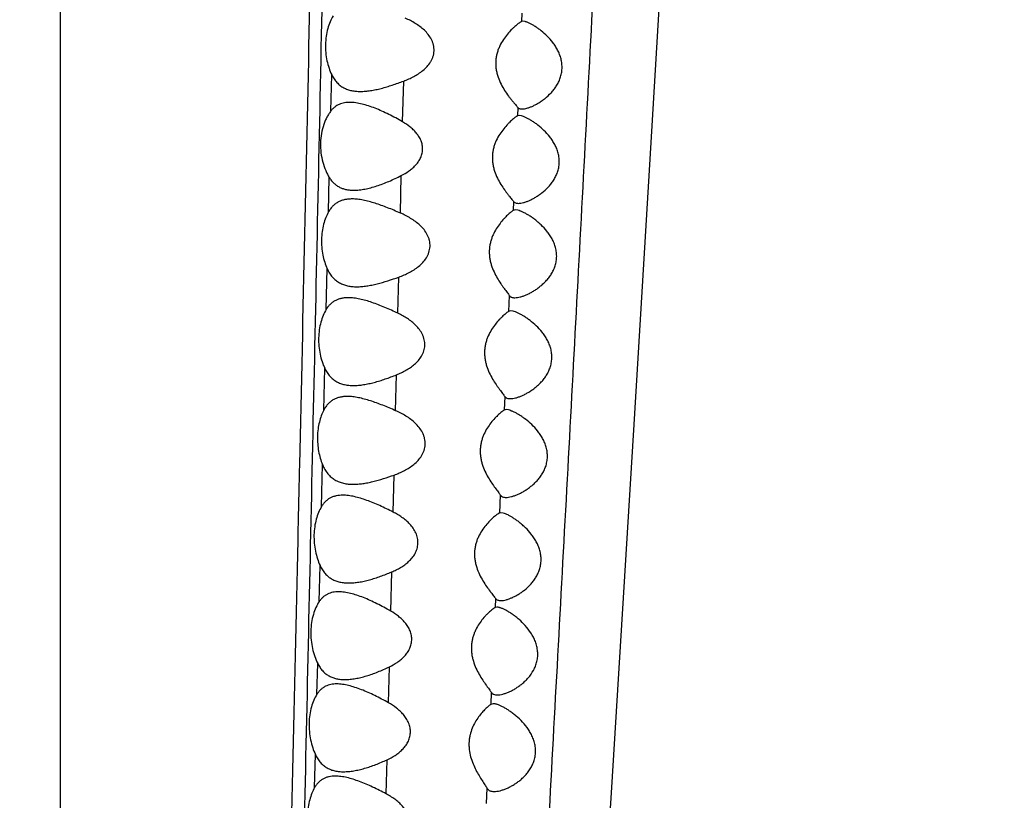
# Model space of a CAD drawing. Units: inches. Extents: x 7.06 to 14.81, y 5.39 to 13.14.
# Drawn here: x 10.92 to 11.37, y 7.63 to 7.99 of the extents above; entities that cross this region are included whole.
import ezdxf

# ---------------------------------------------------------------- set-up
doc = ezdxf.new("R2010")
doc.units = ezdxf.units.IN
doc.header["$LTSCALE"] = 1.21
doc.header["$MEASUREMENT"] = 0
doc.layers.get('0').update_dxf_attribs({"linetype": 'CONTINUOUS'})

msp = doc.modelspace()

# ---------------------------------------------------------------- linework, layer by layer
at = {"color": 9, "linetype": 'Continuous'}
for p, q in [((10.93769, 6.63427), (10.93769, 9.62042)), ((11.14803, 7.99029), (11.14786, 7.98654)), ((11.06096, 7.94578), (11.06135, 7.96228)), ((11.09366, 7.94078), (11.09413, 7.9594)), ((11.14611, 7.94739), (11.14594, 7.9435)), ((11.05987, 7.89976), (11.06024, 7.91542)), ((11.09264, 7.89924), (11.09306, 7.91634)), ((11.14419, 7.90452), (11.14401, 7.90043)), ((11.05881, 7.85527), (11.05925, 7.87391)), ((11.09153, 7.85357), (11.09192, 7.87009)), ((11.14226, 7.8617), (11.14193, 7.85445)), ((11.05771, 7.80944), (11.05817, 7.82851)), ((11.09046, 7.80918), (11.09085, 7.82554)), ((11.14018, 7.81571), (11.1399, 7.80945)), ((11.05667, 7.76547), (11.05713, 7.78466)), ((11.08934, 7.76297), (11.08975, 7.77987)), ((11.13814, 7.77077), (11.13776, 7.76253)), ((11.05563, 7.7222), (11.05603, 7.73866)), ((11.08824, 7.71785), (11.08868, 7.73571)), ((11.13599, 7.72366), (11.1358, 7.71949)), ((11.0546, 7.67995), (11.05494, 7.69397)), ((11.0872, 7.67608), (11.08761, 7.69247)), ((11.13403, 7.68085), (11.13377, 7.67538)), ((11.05355, 7.63743), (11.05392, 7.65246)), ((11.08615, 7.63461), (11.08654, 7.65011)), ((11.13201, 7.63723), (11.13169, 7.63014))]:
    msp.add_line(p, q, dxfattribs=at)
at = {"color": 7, "linetype": 'Continuous'}
for p, q in [((11.20641, 7.92385), (11.21103, 8.00168)), ((11.14849, 7.98667), (11.14786, 7.98654)), ((11.14946, 7.98652), (11.14849, 7.98667)), ((11.14672, 7.94367), (11.14594, 7.9435)), ((11.14775, 7.94352), (11.14672, 7.94367)), ((11.19909, 7.80284), (11.20641, 7.92385)), ((11.14497, 7.90067), (11.14401, 7.90043)), ((11.14614, 7.90051), (11.14497, 7.90067)), ((11.14285, 7.85467), (11.14193, 7.85445)), ((11.14399, 7.85451), (11.14285, 7.85467)), ((11.1408, 7.80967), (11.1399, 7.80945)), ((11.14194, 7.80951), (11.1408, 7.80967)), ((11.18865, 7.63262), (11.19909, 7.80284)), ((11.13845, 7.76267), (11.13776, 7.76253)), ((11.13949, 7.76251), (11.13845, 7.76267)), ((11.1366, 7.71967), (11.1358, 7.71949)), ((11.13486, 7.67567), (11.13377, 7.67538)), ((11.18023, 7.49722), (11.18865, 7.63262))]:
    msp.add_line(p, q, dxfattribs=at)
msp.add_circle((10.93769, 9.26767), 3.875, dxfattribs=at)
at = {"color": 9, "linetype": 'Continuous'}
for radius in [3.625, 3.40907, 3.19157, 2.97179]:
    msp.add_circle((10.93769, 9.26767), radius, dxfattribs=at)
msp.add_arc((10.93769, 9.26767), 2.75358, 273.48359, 266.51641, dxfattribs=at)
for points, knots in [([(11.08118, 9.58403), (11.08099, 9.58297), (11.08062, 9.58066), (11.08011, 9.57693), (11.07961, 9.57269), (11.07911, 9.56797), (11.07862, 9.56277), (11.07793, 9.55493), (11.07728, 9.54649), (11.07665, 9.53744), (11.07598, 9.52714), (11.07517, 9.513), (11.07425, 9.49443), (11.0734, 9.47359), (11.07262, 9.45033), (11.07195, 9.42443), (11.07139, 9.39568), (11.07093, 9.36394), (11.07056, 9.32924), (11.07023, 9.29182), (11.06993, 9.25203), (11.06964, 9.21022), (11.06934, 9.16666), (11.069, 9.12161), (11.06862, 9.07528), (11.0682, 9.02783), (11.06774, 8.97944), (11.06705, 8.91341), (11.06607, 8.82945), (11.06473, 8.72742), (11.06322, 8.62411), (11.06154, 8.51996), (11.05972, 8.41529), (11.05776, 8.31033), (11.05567, 8.20521), (11.0535, 8.10003), (11.05126, 7.99485), (11.04898, 7.88972), (11.04703, 7.80216), (11.04546, 7.73218), (11.04426, 7.67974), (11.04305, 7.62734), (11.04181, 7.57498), (11.04054, 7.52266), (11.03883, 7.453), (11.03664, 7.36605), (11.03389, 7.26196), (11.03152, 7.1755), (11.0296, 7.10672), (11.02816, 7.05565), (11.02672, 7.0051), (11.02526, 6.95524), (11.02378, 6.90627), (11.02231, 6.85846), (11.02082, 6.81224), (11.01979, 6.782), (11.01928, 6.76723)], [0, 0, 0, 0, 0.001154, 0.002491, 0.004006, 0.005693, 0.007548, 0.009564, 0.014072, 0.016566, 0.019222, 0.025058, 0.031643, 0.039024, 0.047258, 0.056426, 0.066608, 0.077872, 0.090225, 0.103551, 0.117713, 0.132589, 0.148076, 0.164088, 0.180553, 0.197409, 0.214602, 0.232079, 0.26771, 0.303996, 0.34072, 0.377723, 0.414897, 0.45217, 0.489493, 0.526837, 0.564181, 0.601505, 0.638794, 0.657421, 0.676036, 0.694638, 0.713226, 0.7318, 0.750357, 0.787418, 0.824402, 0.86122, 0.879504, 0.897653, 0.915619, 0.933344, 0.950762, 0.967783, 0.984265, 1, 1, 1, 1]), ([(11.08865, 9.5762), (11.0885, 9.57527), (11.0882, 9.57329), (11.08779, 9.57013), (11.08737, 9.56658), (11.08696, 9.56266), (11.08654, 9.55837), (11.08596, 9.55197), (11.08524, 9.54312), (11.08438, 9.53148), (11.08351, 9.51843), (11.08264, 9.50389), (11.08178, 9.48777), (11.08096, 9.46995), (11.08018, 9.45033), (11.07947, 9.42879), (11.07884, 9.40518), (11.0783, 9.37936), (11.07785, 9.35127), (11.07746, 9.32096), (11.0771, 9.28863), (11.07678, 9.2545), (11.07646, 9.21881), (11.07614, 9.18176), (11.07569, 9.1301), (11.0752, 9.07711), (11.07465, 9.02297), (11.07405, 8.96693), (11.0732, 8.89555), (11.07166, 8.77886), (11.06986, 8.66063), (11.06782, 8.54132), (11.06617, 8.45105), (11.06443, 8.3605), (11.06261, 8.26979), (11.06074, 8.17899), (11.05885, 8.08814), (11.05694, 7.9973), (11.05501, 7.9065), (11.05306, 7.81576), (11.05109, 7.72511), (11.04908, 7.63457), (11.04701, 7.54414), (11.04523, 7.46886), (11.04378, 7.40871), (11.04231, 7.34866), (11.04044, 7.27374), (11.03893, 7.21384), (11.03818, 7.18394)], [0, 0, 0, 0, 0.001174, 0.002511, 0.004006, 0.005654, 0.007453, 0.009398, 0.01371, 0.018584, 0.024034, 0.030105, 0.036843, 0.044282, 0.052466, 0.06145, 0.071301, 0.082079, 0.093827, 0.106524, 0.120073, 0.134366, 0.149309, 0.164816, 0.18082, 0.214081, 0.23124, 0.248696, 0.284339, 0.320739, 0.394998, 0.432578, 0.470329, 0.508189, 0.546114, 0.584074, 0.622048, 0.660022, 0.697981, 0.735912, 0.773803, 0.811651, 0.849452, 0.887198, 0.906048, 0.924883, 0.9625, 1, 1, 1, 1]), ([(11.25281, 9.33634), (11.25266, 9.33635), (11.25235, 9.33634), (11.25188, 9.3362), (11.25142, 9.33595), (11.25097, 9.33559), (11.25051, 9.33511), (11.25006, 9.33453), (11.24961, 9.33384), (11.24916, 9.33304), (11.2487, 9.33213), (11.24825, 9.33111), (11.2478, 9.32998), (11.24717, 9.32825), (11.2464, 9.32582), (11.24549, 9.32255), (11.24458, 9.31884), (11.24367, 9.3147), (11.24275, 9.31011), (11.24182, 9.30508), (11.2409, 9.29962), (11.23963, 9.29149), (11.23806, 9.28027), (11.23626, 9.26557), (11.23451, 9.24928), (11.23283, 9.23145), (11.23124, 9.21213), (11.22975, 9.19131), (11.22783, 9.16051), (11.22623, 9.12758), (11.22479, 9.09252), (11.22374, 9.06389), (11.22272, 9.03385), (11.22173, 9.00256), (11.22074, 8.9702), (11.21974, 8.93693), (11.21872, 8.90293), (11.21765, 8.86832), (11.21655, 8.83318), (11.215, 8.78548), (11.21294, 8.72494), (11.21028, 8.65139), (11.20741, 8.57685), (11.20436, 8.50161), (11.20113, 8.4259), (11.19773, 8.34988), (11.19418, 8.27365), (11.19049, 8.1973), (11.18667, 8.12091), (11.18276, 8.04453), (11.17877, 7.96822), (11.17472, 7.89204), (11.17066, 7.81602), (11.16657, 7.74016), (11.1611, 7.63935), (11.15559, 7.53877), (11.14994, 7.43844), (11.14706, 7.38842), (11.1456, 7.36346)], [0, 0, 0, 0, 0.00023, 0.00047, 0.00073, 0.001021, 0.001349, 0.00172, 0.002136, 0.0026, 0.003113, 0.003678, 0.004294, 0.004962, 0.006459, 0.00817, 0.010098, 0.012245, 0.014611, 0.017195, 0.019995, 0.023009, 0.029674, 0.037169, 0.045462, 0.054519, 0.06432, 0.074865, 0.086157, 0.111125, 0.124849, 0.139355, 0.154572, 0.170425, 0.186824, 0.203672, 0.220883, 0.238403, 0.256183, 0.274186, 0.31078, 0.348033, 0.385786, 0.423883, 0.462208, 0.500694, 0.539279, 0.57792, 0.616589, 0.655257, 0.693891, 0.73246, 0.770938, 0.809328, 0.84764, 0.924028, 0.962077, 1, 1, 1, 1])]:
    msp.add_open_spline(points, degree=3, knots=knots, dxfattribs=at)
at = {"color": 7, "linetype": 'Continuous'}
for points, knots in [([(11.06198, 7.98907), (11.06146, 7.98821), (11.06052, 7.98633), (11.05945, 7.98322), (11.05872, 7.97975), (11.0583, 7.97485), (11.05877, 7.96991), (11.06003, 7.96534), (11.06088, 7.96325), (11.06135, 7.96228)], [0, 0, 0, 0, 0.107653, 0.226406, 0.354475, 0.488688, 0.757281, 0.883466, 1, 1, 1, 1]), ([(11.09413, 7.9594), (11.09492, 7.9597), (11.09647, 7.96034), (11.09873, 7.96144), (11.10091, 7.96273), (11.10297, 7.96423), (11.10484, 7.96598), (11.10616, 7.9677), (11.107, 7.96923), (11.10751, 7.97047), (11.10785, 7.97177), (11.10801, 7.97312), (11.10797, 7.97449), (11.10775, 7.97584), (11.10735, 7.97714), (11.10662, 7.97878), (11.10539, 7.98065), (11.10359, 7.98258), (11.10158, 7.98425), (11.09943, 7.9857), (11.09719, 7.98696), (11.09564, 7.9877), (11.09486, 7.98805)], [0, 0, 0, 0, 0.060407, 0.120851, 0.181417, 0.242262, 0.303622, 0.365834, 0.397424, 0.429366, 0.461651, 0.494216, 0.526946, 0.559695, 0.59233, 0.624761, 0.688818, 0.752011, 0.814544, 0.876624, 0.938408, 1, 1, 1, 1]), ([(11.14786, 7.98654), (11.14779, 7.98651), (11.14762, 7.98642), (11.14725, 7.98618), (11.1467, 7.9858), (11.14596, 7.98525), (11.14514, 7.98457), (11.14426, 7.98378), (11.14298, 7.98255), (11.14135, 7.98078), (11.13949, 7.97831), (11.13813, 7.97595), (11.13723, 7.97385), (11.13667, 7.97215), (11.13627, 7.97037), (11.13606, 7.96853), (11.13604, 7.96667), (11.13622, 7.96481), (11.13658, 7.96299), (11.13725, 7.96068), (11.1384, 7.95801), (11.14006, 7.95514), (11.14156, 7.953), (11.14274, 7.95146), (11.14357, 7.95043), (11.14434, 7.94951), (11.14503, 7.94869), (11.14562, 7.948), (11.14596, 7.94758), (11.14611, 7.94739)], [0, 0, 0, 0, 0.005494, 0.012147, 0.028605, 0.04873, 0.071916, 0.097667, 0.125572, 0.186671, 0.253541, 0.325281, 0.36283, 0.401378, 0.440783, 0.480826, 0.521208, 0.561586, 0.601632, 0.641074, 0.717333, 0.789264, 0.855749, 0.886463, 0.915114, 0.941311, 0.964584, 0.984358, 1, 1, 1, 1]), ([(11.14805, 7.94667), (11.14822, 7.94667), (11.14858, 7.94669), (11.14935, 7.94679), (11.15037, 7.94702), (11.15165, 7.94745), (11.15299, 7.94801), (11.15437, 7.9487), (11.15578, 7.94952), (11.1572, 7.95046), (11.1591, 7.95189), (11.16092, 7.95357), (11.16257, 7.9555), (11.16372, 7.95712), (11.16473, 7.9589), (11.16554, 7.96085), (11.16609, 7.96293), (11.16635, 7.96511), (11.16627, 7.96732), (11.16588, 7.96949), (11.16521, 7.97156), (11.16433, 7.97351), (11.16327, 7.9753), (11.16173, 7.97748), (11.15961, 7.97986), (11.15731, 7.98191), (11.15547, 7.98332), (11.15414, 7.98423), (11.15286, 7.98502), (11.15164, 7.98567), (11.15068, 7.98611), (11.14996, 7.98638), (11.14962, 7.98648), (11.14946, 7.98652)], [0, 0, 0, 0, 0.00917, 0.019027, 0.040622, 0.064453, 0.09018, 0.117528, 0.146269, 0.176238, 0.207306, 0.272406, 0.306429, 0.341438, 0.37746, 0.4145, 0.45248, 0.49117, 0.530182, 0.56906, 0.60742, 0.645016, 0.681721, 0.717476, 0.78594, 0.849961, 0.880008, 0.908483, 0.93511, 0.959543, 0.981336, 0.991092, 1, 1, 1, 1]), ([(11.06135, 7.96228), (11.06167, 7.96162), (11.06238, 7.96037), (11.06367, 7.95872), (11.06514, 7.95736), (11.06676, 7.95631), (11.06853, 7.95553), (11.0704, 7.95501), (11.07237, 7.95473), (11.07371, 7.95467), (11.07439, 7.95467)], [0, 0, 0, 0, 0.137969, 0.267335, 0.390366, 0.509919, 0.628746, 0.749096, 0.872564, 1, 1, 1, 1]), ([(11.07439, 7.95467), (11.07516, 7.95467), (11.07671, 7.95474), (11.07906, 7.95503), (11.08148, 7.95547), (11.08394, 7.95605), (11.08644, 7.95675), (11.08986, 7.95783), (11.09242, 7.95875), (11.09413, 7.9594)], [0, 0, 0, 0, 0.11208, 0.228342, 0.348588, 0.472584, 0.600041, 0.730656, 1, 1, 1, 1]), ([(11.06096, 7.94578), (11.06063, 7.94536), (11.06, 7.94447), (11.05914, 7.94299), (11.05836, 7.94135), (11.05742, 7.93889), (11.05656, 7.93549), (11.05613, 7.93116), (11.05634, 7.92674), (11.05716, 7.92252), (11.05826, 7.91928), (11.05934, 7.91697), (11.05994, 7.91591), (11.06024, 7.91541)], [0, 0, 0, 0, 0.049668, 0.102895, 0.159625, 0.219723, 0.34874, 0.486144, 0.625856, 0.76121, 0.886944, 0.945188, 1, 1, 1, 1]), ([(11.06961, 7.94967), (11.06877, 7.94967), (11.06753, 7.94958), (11.06593, 7.9492), (11.06479, 7.9488), (11.06372, 7.94826), (11.06272, 7.94758), (11.06178, 7.94675), (11.06123, 7.94612), (11.06096, 7.94578)], [0, 0, 0, 0, 0.255717, 0.378941, 0.500354, 0.621402, 0.743792, 0.869405, 1, 1, 1, 1]), ([(11.09366, 7.94078), (11.09262, 7.94139), (11.09052, 7.94258), (11.08737, 7.94422), (11.08424, 7.9457), (11.08116, 7.94701), (11.07815, 7.9481), (11.07521, 7.94896), (11.07238, 7.94952), (11.07052, 7.94967), (11.06961, 7.94967)], [0, 0, 0, 0, 0.140853, 0.278542, 0.412398, 0.541763, 0.665886, 0.784002, 0.895473, 1, 1, 1, 1]), ([(11.14611, 7.94739), (11.14621, 7.94727), (11.14645, 7.94704), (11.14691, 7.94682), (11.14746, 7.94669), (11.14785, 7.94667), (11.14805, 7.94667)], [0, 0, 0, 0, 0.221224, 0.454625, 0.712374, 1, 1, 1, 1]), ([(11.14594, 7.9435), (11.14586, 7.94345), (11.1457, 7.94335), (11.14533, 7.9431), (11.1448, 7.9427), (11.14408, 7.94213), (11.14328, 7.94144), (11.14243, 7.94065), (11.14119, 7.93941), (11.13962, 7.93764), (11.13783, 7.93519), (11.13653, 7.93286), (11.13566, 7.93079), (11.13513, 7.92912), (11.13475, 7.92737), (11.13455, 7.92556), (11.13453, 7.92373), (11.13469, 7.92191), (11.13503, 7.92012), (11.13567, 7.91785), (11.13676, 7.91521), (11.13835, 7.91235), (11.13979, 7.91022), (11.14092, 7.90867), (11.14172, 7.90764), (11.14247, 7.9067), (11.14314, 7.90587), (11.14371, 7.90516), (11.14405, 7.90472), (11.14419, 7.90452)], [0, 0, 0, 0, 0.005699, 0.012529, 0.029251, 0.049532, 0.072789, 0.098548, 0.126415, 0.18735, 0.25399, 0.325453, 0.362843, 0.401215, 0.440426, 0.480261, 0.520434, 0.560614, 0.600487, 0.639784, 0.715841, 0.787669, 0.854154, 0.884922, 0.913679, 0.940056, 0.963605, 0.983786, 1, 1, 1, 1]), ([(11.14638, 7.90367), (11.14675, 7.90367), (11.14755, 7.90375), (11.14878, 7.90402), (11.15009, 7.90444), (11.15146, 7.905), (11.15288, 7.90569), (11.15431, 7.9065), (11.15576, 7.90743), (11.15769, 7.90886), (11.15954, 7.91053), (11.16123, 7.91246), (11.1624, 7.91408), (11.16342, 7.91587), (11.16425, 7.91782), (11.16482, 7.91991), (11.16508, 7.92211), (11.165, 7.92433), (11.16459, 7.92651), (11.16391, 7.92859), (11.163, 7.93054), (11.16192, 7.93234), (11.16034, 7.93451), (11.15817, 7.93689), (11.15583, 7.93893), (11.15395, 7.94033), (11.15259, 7.94124), (11.15127, 7.94202), (11.15002, 7.94267), (11.14886, 7.94318), (11.14811, 7.94343), (11.14775, 7.94352)], [0, 0, 0, 0, 0.019551, 0.041545, 0.065656, 0.091566, 0.119021, 0.147806, 0.177766, 0.208779, 0.27366, 0.30753, 0.342362, 0.378189, 0.415025, 0.452798, 0.491282, 0.53009, 0.568763, 0.606918, 0.644313, 0.68083, 0.716416, 0.784622, 0.848537, 0.878606, 0.907167, 0.933957, 0.958649, 0.980822, 1, 1, 1, 1]), ([(11.09306, 7.91634), (11.09421, 7.91694), (11.0959, 7.91793), (11.09797, 7.91952), (11.09942, 7.92087), (11.10071, 7.9224), (11.10177, 7.92413), (11.10239, 7.92573), (11.10268, 7.92708), (11.10278, 7.92812), (11.10277, 7.92917), (11.10263, 7.93021), (11.10239, 7.93124), (11.10193, 7.93255), (11.10113, 7.93409), (11.09991, 7.93575), (11.09851, 7.93723), (11.09648, 7.93898), (11.09481, 7.9401), (11.09366, 7.94078)], [0, 0, 0, 0, 0.120463, 0.181055, 0.242051, 0.303647, 0.366073, 0.429505, 0.461642, 0.493977, 0.526441, 0.558945, 0.591405, 0.623753, 0.687897, 0.751346, 0.814166, 0.876483, 1, 1, 1, 1]), ([(11.06024, 7.91541), (11.06055, 7.91491), (11.06122, 7.91397), (11.06238, 7.91274), (11.06366, 7.91173), (11.06505, 7.91093), (11.06653, 7.91034), (11.06809, 7.90994), (11.06972, 7.90971), (11.07083, 7.90967), (11.07139, 7.90967)], [0, 0, 0, 0, 0.134265, 0.261747, 0.384515, 0.50494, 0.625171, 0.74699, 0.871687, 1, 1, 1, 1]), ([(11.07139, 7.90967), (11.07223, 7.90967), (11.07394, 7.90977), (11.07653, 7.91017), (11.07918, 7.91079), (11.0819, 7.91159), (11.08466, 7.91257), (11.08842, 7.91408), (11.09121, 7.91539), (11.09306, 7.91634)], [0, 0, 0, 0, 0.109565, 0.224169, 0.343623, 0.467591, 0.595644, 0.727353, 1, 1, 1, 1]), ([(11.07059, 7.90567), (11.07004, 7.90567), (11.06895, 7.90562), (11.06736, 7.90539), (11.06584, 7.90498), (11.06441, 7.90437), (11.06308, 7.90354), (11.06187, 7.9025), (11.06078, 7.90123), (11.06016, 7.90027), (11.05987, 7.89976)], [0, 0, 0, 0, 0.128353, 0.25251, 0.37344, 0.492751, 0.612575, 0.735412, 0.863833, 1, 1, 1, 1]), ([(11.09263, 7.89924), (11.0907, 7.90009), (11.08781, 7.90131), (11.08394, 7.90276), (11.08114, 7.90372), (11.07839, 7.90452), (11.07571, 7.90515), (11.07312, 7.90556), (11.07142, 7.90567), (11.07059, 7.90567)], [0, 0, 0, 0, 0.274648, 0.407129, 0.535668, 0.659724, 0.778732, 0.892245, 1, 1, 1, 1]), ([(11.14419, 7.90452), (11.14424, 7.90445), (11.14436, 7.90431), (11.14464, 7.90407), (11.14509, 7.90384), (11.1457, 7.9037), (11.14615, 7.90367), (11.14638, 7.90367)], [0, 0, 0, 0, 0.11138, 0.223163, 0.456227, 0.713213, 1, 1, 1, 1]), ([(11.05987, 7.89976), (11.0594, 7.89892), (11.05853, 7.89709), (11.05755, 7.89409), (11.05689, 7.89077), (11.0566, 7.88724), (11.05671, 7.88366), (11.05722, 7.88017), (11.05805, 7.87691), (11.05882, 7.87487), (11.05925, 7.87391)], [0, 0, 0, 0, 0.108019, 0.226604, 0.354027, 0.487334, 0.62255, 0.755385, 0.882104, 1, 1, 1, 1]), ([(11.09192, 7.87009), (11.09273, 7.87038), (11.09432, 7.87102), (11.09665, 7.87212), (11.09889, 7.87341), (11.101, 7.87493), (11.10292, 7.87672), (11.10428, 7.87847), (11.10514, 7.88003), (11.10565, 7.8813), (11.106, 7.88263), (11.10616, 7.88402), (11.10613, 7.88542), (11.10589, 7.8868), (11.10548, 7.88813), (11.10472, 7.88981), (11.10346, 7.89172), (11.10161, 7.8937), (11.09954, 7.8954), (11.09733, 7.89687), (11.09503, 7.89815), (11.09344, 7.89889), (11.09263, 7.89924)], [0, 0, 0, 0, 0.060336, 0.120686, 0.181134, 0.241847, 0.303078, 0.365191, 0.396755, 0.428694, 0.460997, 0.493603, 0.526389, 0.559203, 0.591905, 0.6244, 0.688561, 0.751826, 0.814412, 0.876537, 0.938363, 1, 1, 1, 1]), ([(11.14401, 7.90043), (11.14385, 7.90032), (11.14349, 7.90005), (11.1429, 7.89958), (11.14221, 7.89899), (11.14144, 7.89829), (11.14062, 7.89749), (11.13944, 7.89625), (11.13795, 7.89449), (11.13625, 7.89206), (11.13501, 7.88975), (11.1342, 7.88772), (11.1337, 7.88608), (11.13335, 7.88437), (11.13315, 7.88261), (11.13313, 7.88083), (11.13328, 7.87904), (11.13359, 7.8773), (11.13419, 7.87506), (11.13521, 7.87246), (11.1367, 7.86963), (11.13806, 7.8675), (11.13914, 7.86595), (11.1399, 7.86491), (11.14061, 7.86396), (11.14125, 7.86311), (11.1418, 7.86237), (11.14212, 7.86191), (11.14226, 7.8617)], [0, 0, 0, 0, 0.01297, 0.029978, 0.050413, 0.073722, 0.099462, 0.127258, 0.187963, 0.254304, 0.325426, 0.362626, 0.400785, 0.439763, 0.479353, 0.519277, 0.559227, 0.598897, 0.638031, 0.713871, 0.785605, 0.852122, 0.882971, 0.911873, 0.938481, 0.962381, 0.983072, 1, 1, 1, 1]), ([(11.14477, 7.86067), (11.14516, 7.86067), (11.14599, 7.86074), (11.14726, 7.86101), (11.14861, 7.86143), (11.15001, 7.86198), (11.15146, 7.86266), (11.15292, 7.86346), (11.15439, 7.86438), (11.15585, 7.86543), (11.15727, 7.86661), (11.15865, 7.86792), (11.15995, 7.86938), (11.16115, 7.871), (11.1622, 7.87279), (11.16304, 7.87474), (11.16362, 7.87684), (11.16389, 7.87905), (11.16381, 7.88128), (11.16339, 7.88348), (11.16269, 7.88557), (11.16176, 7.88752), (11.16066, 7.88932), (11.15906, 7.8915), (11.15726, 7.89343), (11.15536, 7.89513), (11.15395, 7.89628), (11.15253, 7.8973), (11.15114, 7.89821), (11.14979, 7.89899), (11.1485, 7.89965), (11.1473, 7.90016), (11.14651, 7.90041), (11.14614, 7.90051)], [0, 0, 0, 0, 0.02014, 0.04256, 0.066955, 0.093039, 0.120578, 0.149377, 0.179289, 0.210203, 0.242052, 0.274805, 0.308465, 0.34306, 0.378633, 0.415205, 0.452712, 0.49094, 0.529502, 0.567939, 0.605867, 0.643048, 0.679369, 0.714783, 0.782739, 0.815229, 0.846604, 0.876726, 0.905416, 0.932431, 0.957469, 0.98014, 1, 1, 1, 1]), ([(11.05925, 7.87391), (11.05957, 7.87319), (11.06028, 7.87184), (11.0616, 7.87005), (11.06311, 7.86858), (11.0648, 7.86744), (11.06664, 7.8666), (11.0686, 7.86604), (11.07066, 7.86573), (11.07206, 7.86567), (11.07278, 7.86567)], [0, 0, 0, 0, 0.139463, 0.269747, 0.393096, 0.512443, 0.630744, 0.750423, 0.873195, 1, 1, 1, 1]), ([(11.07278, 7.86567), (11.07352, 7.86567), (11.07503, 7.86574), (11.07731, 7.866), (11.07965, 7.86642), (11.08288, 7.86715), (11.08699, 7.86834), (11.09026, 7.86948), (11.09192, 7.87009)], [0, 0, 0, 0, 0.112604, 0.229192, 0.349586, 0.473579, 0.731272, 1, 1, 1, 1]), ([(11.06892, 7.86067), (11.06841, 7.86067), (11.06739, 7.86063), (11.0659, 7.86041), (11.06447, 7.86003), (11.06313, 7.85947), (11.06188, 7.85872), (11.06072, 7.85777), (11.05968, 7.85661), (11.05909, 7.85574), (11.05881, 7.85527)], [0, 0, 0, 0, 0.128597, 0.253101, 0.374429, 0.494108, 0.614153, 0.736907, 0.864838, 1, 1, 1, 1]), ([(11.09153, 7.85357), (11.08954, 7.85451), (11.08658, 7.85586), (11.08262, 7.85747), (11.07974, 7.85852), (11.07692, 7.85941), (11.07417, 7.8601), (11.07152, 7.86055), (11.06977, 7.86067), (11.06892, 7.86067)], [0, 0, 0, 0, 0.275956, 0.408902, 0.53771, 0.661782, 0.780486, 0.89332, 1, 1, 1, 1]), ([(11.14226, 7.8617), (11.14232, 7.86161), (11.14245, 7.86145), (11.14269, 7.86123), (11.14296, 7.86105), (11.14338, 7.86085), (11.14399, 7.8607), (11.1445, 7.86067), (11.14477, 7.86067)], [0, 0, 0, 0, 0.112758, 0.225137, 0.339674, 0.458506, 0.714472, 1, 1, 1, 1]), ([(11.05881, 7.85527), (11.0583, 7.85443), (11.05737, 7.85256), (11.05631, 7.84948), (11.0556, 7.84603), (11.05529, 7.84236), (11.05542, 7.83862), (11.05597, 7.83498), (11.05687, 7.8316), (11.0577, 7.82949), (11.05817, 7.82851)], [0, 0, 0, 0, 0.106513, 0.224381, 0.351878, 0.485865, 0.621999, 0.755575, 0.882535, 1, 1, 1, 1]), ([(11.09085, 7.82554), (11.0916, 7.82584), (11.09306, 7.82647), (11.0952, 7.82757), (11.09724, 7.82884), (11.09916, 7.83032), (11.1009, 7.83205), (11.10212, 7.83372), (11.10288, 7.8352), (11.10334, 7.83639), (11.10364, 7.83764), (11.10379, 7.83893), (11.10376, 7.84024), (11.10355, 7.84153), (11.10319, 7.84278), (11.10253, 7.84437), (11.1014, 7.84619), (11.09974, 7.8481), (11.09786, 7.84976), (11.09584, 7.85121), (11.09373, 7.85247), (11.09227, 7.85322), (11.09153, 7.85357)], [0, 0, 0, 0, 0.060193, 0.120427, 0.180796, 0.241469, 0.302697, 0.364826, 0.396387, 0.428303, 0.46056, 0.493102, 0.525823, 0.558587, 0.591268, 0.623776, 0.688046, 0.75146, 0.814187, 0.876421, 0.938323, 1, 1, 1, 1]), ([(11.14193, 7.85445), (11.14177, 7.85434), (11.14141, 7.85409), (11.14081, 7.85362), (11.14012, 7.85304), (11.13934, 7.85235), (11.13852, 7.85156), (11.13733, 7.85033), (11.13582, 7.84858), (11.13411, 7.84615), (11.13286, 7.84385), (11.13204, 7.84181), (11.13154, 7.84018), (11.13118, 7.83847), (11.13098, 7.8367), (11.13096, 7.83491), (11.13112, 7.83312), (11.13143, 7.83137), (11.13204, 7.82912), (11.13306, 7.82651), (11.13457, 7.82367), (11.13594, 7.82153), (11.13703, 7.81998), (11.1378, 7.81893), (11.13851, 7.81798), (11.13916, 7.81712), (11.13971, 7.81638), (11.14004, 7.81592), (11.14018, 7.81571)], [0, 0, 0, 0, 0.012893, 0.029823, 0.050181, 0.073413, 0.099077, 0.126796, 0.187347, 0.253541, 0.324533, 0.361679, 0.399798, 0.438752, 0.478332, 0.518265, 0.558236, 0.597942, 0.63712, 0.713072, 0.78494, 0.85161, 0.88254, 0.911526, 0.93822, 0.962207, 0.982986, 1, 1, 1, 1]), ([(11.14271, 7.81467), (11.1431, 7.81467), (11.14392, 7.81474), (11.14519, 7.81501), (11.14653, 7.81543), (11.14794, 7.81598), (11.14938, 7.81666), (11.15083, 7.81746), (11.1523, 7.81838), (11.15375, 7.81943), (11.15517, 7.82061), (11.15654, 7.82193), (11.15783, 7.82339), (11.15901, 7.82501), (11.16005, 7.8268), (11.16088, 7.82876), (11.16145, 7.83086), (11.1617, 7.83307), (11.16161, 7.8353), (11.16118, 7.83749), (11.16048, 7.83957), (11.15955, 7.84152), (11.15845, 7.84332), (11.15684, 7.84549), (11.15464, 7.84787), (11.15226, 7.8499), (11.15034, 7.8513), (11.14896, 7.85221), (11.14762, 7.853), (11.14633, 7.85365), (11.14514, 7.85416), (11.14436, 7.85442), (11.14399, 7.85451)], [0, 0, 0, 0, 0.020162, 0.042583, 0.066967, 0.093034, 0.120555, 0.149336, 0.179233, 0.210136, 0.241978, 0.274732, 0.308402, 0.343016, 0.378618, 0.415228, 0.452779, 0.491051, 0.529654, 0.568129, 0.606095, 0.643316, 0.679676, 0.715127, 0.783144, 0.84701, 0.877124, 0.905788, 0.932755, 0.957718, 0.980282, 1, 1, 1, 1]), ([(11.05817, 7.82851), (11.05849, 7.82783), (11.05919, 7.82655), (11.06047, 7.82485), (11.06194, 7.82345), (11.06358, 7.82236), (11.06535, 7.82156), (11.06723, 7.82103), (11.06921, 7.82073), (11.07056, 7.82067), (11.07125, 7.82067)], [0, 0, 0, 0, 0.139007, 0.269105, 0.392493, 0.512036, 0.630554, 0.750393, 0.873236, 1, 1, 1, 1]), ([(11.07125, 7.82067), (11.07201, 7.82067), (11.07355, 7.82074), (11.07589, 7.82104), (11.07829, 7.82149), (11.08074, 7.82208), (11.08323, 7.8228), (11.08662, 7.82391), (11.08916, 7.82486), (11.09085, 7.82554)], [0, 0, 0, 0, 0.111998, 0.22818, 0.348362, 0.472325, 0.599785, 0.730444, 1, 1, 1, 1]), ([(11.06846, 7.81567), (11.0679, 7.81567), (11.0668, 7.81562), (11.06519, 7.81538), (11.06365, 7.81494), (11.06222, 7.81429), (11.06088, 7.81342), (11.05967, 7.81232), (11.0586, 7.81098), (11.05799, 7.80997), (11.05771, 7.80944)], [0, 0, 0, 0, 0.127798, 0.251262, 0.371465, 0.490182, 0.609751, 0.732867, 0.862229, 1, 1, 1, 1]), ([(11.09046, 7.80918), (11.08853, 7.81003), (11.08564, 7.81126), (11.08179, 7.81273), (11.07898, 7.8137), (11.07624, 7.81451), (11.07357, 7.81514), (11.07099, 7.81556), (11.06929, 7.81567), (11.06846, 7.81567)], [0, 0, 0, 0, 0.275042, 0.40766, 0.536277, 0.660335, 0.779252, 0.892563, 1, 1, 1, 1]), ([(11.14018, 7.81571), (11.14024, 7.81562), (11.14037, 7.81545), (11.14061, 7.81523), (11.14089, 7.81505), (11.14131, 7.81485), (11.14192, 7.8147), (11.14244, 7.81467), (11.14271, 7.81467)], [0, 0, 0, 0, 0.11299, 0.225582, 0.340277, 0.459186, 0.715011, 1, 1, 1, 1]), ([(11.05771, 7.80944), (11.05729, 7.80862), (11.05651, 7.80685), (11.05563, 7.80397), (11.05504, 7.80081), (11.05479, 7.79747), (11.05488, 7.79407), (11.05532, 7.79074), (11.05606, 7.78759), (11.05674, 7.7856), (11.05713, 7.78466)], [0, 0, 0, 0, 0.108387, 0.226804, 0.35358, 0.485985, 0.62044, 0.753091, 0.880487, 1, 1, 1, 1]), ([(11.08975, 7.77987), (11.09056, 7.78016), (11.09216, 7.78079), (11.09448, 7.78189), (11.09671, 7.78318), (11.09882, 7.78469), (11.10073, 7.78648), (11.10208, 7.78824), (11.10293, 7.78981), (11.10343, 7.79108), (11.10378, 7.79242), (11.10394, 7.7938), (11.1039, 7.7952), (11.10367, 7.79659), (11.10327, 7.79793), (11.10252, 7.79963), (11.10127, 7.80155), (11.09943, 7.80356), (11.09737, 7.80528), (11.09517, 7.80677), (11.09286, 7.80807), (11.09127, 7.80883), (11.09046, 7.80918)], [0, 0, 0, 0, 0.0602, 0.120387, 0.180649, 0.241165, 0.302205, 0.364163, 0.395672, 0.427574, 0.459862, 0.492478, 0.5253, 0.558174, 0.590956, 0.623543, 0.687897, 0.751338, 0.814075, 0.876326, 0.938262, 1, 1, 1, 1]), ([(11.1399, 7.80945), (11.13973, 7.80935), (11.13937, 7.8091), (11.13878, 7.80864), (11.13808, 7.80806), (11.13731, 7.80738), (11.13649, 7.80659), (11.13531, 7.80537), (11.13381, 7.80363), (11.13211, 7.80122), (11.13088, 7.79892), (11.13007, 7.7969), (11.12957, 7.79527), (11.12922, 7.79356), (11.12902, 7.7918), (11.129, 7.79002), (11.12915, 7.78824), (11.12947, 7.78649), (11.13006, 7.78425), (11.13108, 7.78163), (11.13257, 7.77879), (11.13416, 7.77627), (11.13549, 7.7744), (11.13648, 7.77306), (11.13712, 7.7722), (11.13767, 7.77145), (11.138, 7.77098), (11.13814, 7.77077)], [0, 0, 0, 0, 0.012887, 0.029771, 0.050053, 0.073189, 0.098745, 0.126349, 0.186665, 0.252633, 0.32342, 0.360476, 0.398514, 0.437398, 0.476923, 0.516818, 0.556771, 0.596479, 0.63568, 0.711728, 0.783741, 0.850595, 0.91074, 0.937578, 0.961737, 0.982727, 1, 1, 1, 1]), ([(11.14076, 7.76967), (11.14116, 7.76967), (11.14198, 7.76974), (11.14325, 7.77001), (11.1446, 7.77042), (11.14601, 7.77097), (11.14744, 7.77165), (11.1489, 7.77245), (11.15036, 7.77338), (11.15181, 7.77443), (11.15323, 7.77561), (11.15459, 7.77692), (11.15587, 7.77839), (11.15705, 7.78002), (11.15807, 7.78181), (11.15889, 7.78377), (11.15945, 7.78588), (11.15968, 7.78808), (11.15957, 7.79032), (11.15914, 7.7925), (11.15842, 7.79458), (11.15748, 7.79652), (11.15638, 7.79832), (11.15477, 7.80049), (11.15257, 7.80287), (11.15019, 7.8049), (11.14827, 7.8063), (11.14689, 7.80721), (11.14555, 7.808), (11.14427, 7.80865), (11.14308, 7.80916), (11.14231, 7.80942), (11.14194, 7.80951)], [0, 0, 0, 0, 0.0203, 0.042805, 0.067232, 0.093314, 0.120831, 0.149596, 0.179467, 0.210341, 0.242153, 0.274878, 0.308524, 0.343121, 0.378716, 0.415327, 0.452885, 0.491166, 0.529776, 0.568255, 0.606225, 0.643453, 0.679823, 0.715285, 0.783323, 0.847195, 0.877302, 0.905951, 0.932892, 0.957818, 0.980336, 1, 1, 1, 1]), ([(11.05713, 7.78466), (11.05744, 7.78388), (11.05815, 7.78242), (11.05948, 7.78046), (11.06103, 7.77886), (11.06278, 7.7776), (11.0647, 7.77668), (11.06675, 7.77607), (11.0689, 7.77573), (11.07037, 7.77567), (11.07112, 7.77567)], [0, 0, 0, 0, 0.14131, 0.272826, 0.396651, 0.515806, 0.633459, 0.752264, 0.874102, 1, 1, 1, 1]), ([(11.07112, 7.77567), (11.07185, 7.77567), (11.07332, 7.77573), (11.07554, 7.77598), (11.07782, 7.77637), (11.08096, 7.77707), (11.08496, 7.7782), (11.08814, 7.77929), (11.08975, 7.77987)], [0, 0, 0, 0, 0.113045, 0.229901, 0.350414, 0.4744, 0.731793, 1, 1, 1, 1]), ([(11.13814, 7.77077), (11.1382, 7.77067), (11.13834, 7.77049), (11.13859, 7.77026), (11.13887, 7.77007), (11.13931, 7.76986), (11.13995, 7.7697), (11.14048, 7.76967), (11.14076, 7.76967)], [0, 0, 0, 0, 0.11369, 0.226713, 0.341602, 0.46051, 0.71589, 1, 1, 1, 1]), ([(11.06635, 7.77067), (11.06586, 7.77067), (11.06488, 7.77063), (11.06345, 7.77042), (11.06209, 7.77005), (11.06081, 7.76951), (11.05961, 7.76878), (11.05851, 7.76787), (11.05751, 7.76675), (11.05694, 7.76591), (11.05667, 7.76547)], [0, 0, 0, 0, 0.128463, 0.252801, 0.373979, 0.49357, 0.613618, 0.736476, 0.864592, 1, 1, 1, 1]), ([(11.08934, 7.76297), (11.08733, 7.764), (11.08432, 7.76546), (11.08028, 7.7672), (11.07735, 7.76834), (11.07447, 7.7693), (11.07168, 7.77005), (11.06899, 7.77054), (11.06721, 7.77067), (11.06635, 7.77067)], [0, 0, 0, 0, 0.277318, 0.410752, 0.539846, 0.663939, 0.78233, 0.894452, 1, 1, 1, 1]), ([(11.05667, 7.76547), (11.05617, 7.76463), (11.05525, 7.76278), (11.0542, 7.7597), (11.0535, 7.75627), (11.05319, 7.7526), (11.05332, 7.74885), (11.05385, 7.74519), (11.05475, 7.74179), (11.05557, 7.73966), (11.05603, 7.73866)], [0, 0, 0, 0, 0.105483, 0.222625, 0.34971, 0.48361, 0.619981, 0.754077, 0.881749, 1, 1, 1, 1]), ([(11.08868, 7.73571), (11.08937, 7.73601), (11.09075, 7.73663), (11.09275, 7.73772), (11.09465, 7.73897), (11.09643, 7.74042), (11.09804, 7.7421), (11.09915, 7.74371), (11.09984, 7.74513), (11.10025, 7.74627), (11.10053, 7.74746), (11.10066, 7.74868), (11.10063, 7.74992), (11.10046, 7.75115), (11.10014, 7.75234), (11.09954, 7.75387), (11.09852, 7.75564), (11.097, 7.75751), (11.09526, 7.75915), (11.09338, 7.76059), (11.09141, 7.76186), (11.09004, 7.76261), (11.08934, 7.76297)], [0, 0, 0, 0, 0.059979, 0.120004, 0.180173, 0.24067, 0.301754, 0.363766, 0.395277, 0.427132, 0.459334, 0.491822, 0.524504, 0.557259, 0.58997, 0.622544, 0.687031, 0.750699, 0.813669, 0.876112, 0.938186, 1, 1, 1, 1]), ([(11.13776, 7.76253), (11.13769, 7.7625), (11.13752, 7.76241), (11.13714, 7.76218), (11.1366, 7.7618), (11.13588, 7.76126), (11.13508, 7.7606), (11.13422, 7.75983), (11.13299, 7.75863), (11.13143, 7.7569), (11.12965, 7.75449), (11.12836, 7.75218), (11.12751, 7.75014), (11.12698, 7.74848), (11.12661, 7.74675), (11.12641, 7.74495), (11.12639, 7.74313), (11.12655, 7.74131), (11.12689, 7.73952), (11.12752, 7.73724), (11.1286, 7.73458), (11.13017, 7.7317), (11.13184, 7.72916), (11.13323, 7.72727), (11.13426, 7.72593), (11.13493, 7.72508), (11.1355, 7.72433), (11.13584, 7.72387), (11.13599, 7.72366)], [0, 0, 0, 0, 0.005678, 0.012452, 0.028979, 0.048985, 0.07191, 0.097303, 0.124781, 0.184916, 0.250776, 0.321528, 0.358609, 0.396711, 0.435703, 0.475381, 0.515465, 0.555629, 0.595556, 0.634971, 0.711419, 0.783788, 0.850934, 0.911254, 0.938105, 0.962201, 0.983024, 1, 1, 1, 1]), ([(11.13843, 7.72267), (11.13881, 7.72267), (11.13961, 7.72274), (11.14085, 7.72301), (11.14216, 7.72343), (11.14353, 7.72398), (11.14494, 7.72466), (11.14636, 7.72547), (11.14779, 7.7264), (11.1497, 7.72783), (11.15152, 7.7295), (11.15316, 7.73144), (11.1543, 7.73307), (11.15528, 7.73487), (11.15606, 7.73683), (11.15658, 7.73893), (11.15678, 7.74112), (11.15666, 7.74333), (11.15622, 7.7455), (11.15551, 7.74757), (11.15459, 7.7495), (11.1535, 7.75129), (11.15193, 7.75345), (11.15018, 7.75539), (11.14833, 7.7571), (11.14695, 7.75825), (11.14559, 7.75928), (11.14424, 7.7602), (11.14295, 7.76099), (11.14172, 7.76165), (11.14058, 7.76216), (11.13984, 7.76242), (11.13949, 7.76251)], [0, 0, 0, 0, 0.019941, 0.042145, 0.066335, 0.092238, 0.119631, 0.14832, 0.178164, 0.209054, 0.273703, 0.307487, 0.342261, 0.378065, 0.414911, 0.452717, 0.491244, 0.530094, 0.56881, 0.607018, 0.64448, 0.681075, 0.716744, 0.785102, 0.817709, 0.849125, 0.879197, 0.907725, 0.934441, 0.959015, 0.981023, 1, 1, 1, 1]), ([(11.05603, 7.73866), (11.05634, 7.73797), (11.05704, 7.73667), (11.05832, 7.73494), (11.05979, 7.73352), (11.06142, 7.7324), (11.0632, 7.73158), (11.06508, 7.73104), (11.06707, 7.73073), (11.06842, 7.73067), (11.06911, 7.73067)], [0, 0, 0, 0, 0.139776, 0.27043, 0.394103, 0.51366, 0.631962, 0.751418, 0.873776, 1, 1, 1, 1]), ([(11.06911, 7.73067), (11.06987, 7.73067), (11.07141, 7.73075), (11.07375, 7.73104), (11.07615, 7.73151), (11.07859, 7.73212), (11.08108, 7.73286), (11.08447, 7.734), (11.08699, 7.735), (11.08868, 7.73571)], [0, 0, 0, 0, 0.11191, 0.228015, 0.348142, 0.472079, 0.599547, 0.730252, 1, 1, 1, 1]), ([(11.06448, 7.72667), (11.06404, 7.72667), (11.06316, 7.72663), (11.06187, 7.72645), (11.06064, 7.72613), (11.05947, 7.72566), (11.05838, 7.72504), (11.05736, 7.72425), (11.05643, 7.7233), (11.05589, 7.72258), (11.05563, 7.7222)], [0, 0, 0, 0, 0.128949, 0.253916, 0.375812, 0.496063, 0.616489, 0.739191, 0.866382, 1, 1, 1, 1]), ([(11.08824, 7.71785), (11.08719, 7.71846), (11.08512, 7.71962), (11.08199, 7.72125), (11.0789, 7.72272), (11.07585, 7.72402), (11.07288, 7.72511), (11.06999, 7.72596), (11.0672, 7.72652), (11.06537, 7.72667), (11.06448, 7.72667)], [0, 0, 0, 0, 0.141258, 0.279294, 0.413418, 0.54294, 0.667074, 0.785019, 0.8961, 1, 1, 1, 1]), ([(11.05563, 7.7222), (11.05507, 7.72136), (11.05404, 7.71946), (11.05286, 7.71627), (11.05206, 7.71263), (11.05172, 7.70872), (11.05187, 7.70471), (11.05249, 7.70082), (11.0535, 7.69723), (11.05443, 7.695), (11.05494, 7.69397)], [0, 0, 0, 0, 0.103154, 0.219201, 0.346462, 0.481529, 0.619436, 0.754711, 0.882654, 1, 1, 1, 1]), ([(11.13599, 7.72366), (11.13605, 7.72357), (11.13618, 7.72341), (11.13649, 7.72313), (11.13699, 7.72287), (11.13768, 7.7227), (11.13817, 7.72267), (11.13843, 7.72267)], [0, 0, 0, 0, 0.11339, 0.226498, 0.460321, 0.716055, 1, 1, 1, 1]), ([(11.08761, 7.69247), (11.08882, 7.69306), (11.0906, 7.69405), (11.09278, 7.69566), (11.0943, 7.69703), (11.09565, 7.69861), (11.09676, 7.7004), (11.0974, 7.70207), (11.0977, 7.70347), (11.09781, 7.70456), (11.0978, 7.70567), (11.09766, 7.70676), (11.0974, 7.70783), (11.09692, 7.70922), (11.09608, 7.71084), (11.09481, 7.71258), (11.09334, 7.71414), (11.0912, 7.71598), (11.08944, 7.71715), (11.08824, 7.71785)], [0, 0, 0, 0, 0.119655, 0.179772, 0.240276, 0.301409, 0.363464, 0.426693, 0.458812, 0.491188, 0.52375, 0.556398, 0.589038, 0.621591, 0.686166, 0.75003, 0.813229, 0.875886, 1, 1, 1, 1]), ([(11.1358, 7.71949), (11.13572, 7.71945), (11.13556, 7.71935), (11.1352, 7.71911), (11.13467, 7.71873), (11.13398, 7.71818), (11.13321, 7.71751), (11.13239, 7.71674), (11.13122, 7.71555), (11.12973, 7.71383), (11.12804, 7.71145), (11.12681, 7.70917), (11.12601, 7.70716), (11.12552, 7.70553), (11.12516, 7.70383), (11.12497, 7.70208), (11.12495, 7.7003), (11.1251, 7.69851), (11.12541, 7.69676), (11.12599, 7.69452), (11.127, 7.69188), (11.12848, 7.68901), (11.13006, 7.68647), (11.13138, 7.68457), (11.13237, 7.68321), (11.13301, 7.68233), (11.13356, 7.68156), (11.13388, 7.68108), (11.13403, 7.68085)], [0, 0, 0, 0, 0.005802, 0.012663, 0.029265, 0.049236, 0.072051, 0.097285, 0.124575, 0.184305, 0.249763, 0.320135, 0.357027, 0.394936, 0.43373, 0.47321, 0.513108, 0.553116, 0.592925, 0.632268, 0.708697, 0.781175, 0.848546, 0.90926, 0.936411, 0.960913, 0.982287, 1, 1, 1, 1]), ([(11.13679, 7.67967), (11.13719, 7.67967), (11.13805, 7.67975), (11.13937, 7.68003), (11.14077, 7.68047), (11.14222, 7.68106), (11.1437, 7.68179), (11.14519, 7.68265), (11.14669, 7.68364), (11.14816, 7.68477), (11.14958, 7.68605), (11.15142, 7.68799), (11.15303, 7.69025), (11.15424, 7.69282), (11.1549, 7.69495), (11.15525, 7.6972), (11.15523, 7.69951), (11.15486, 7.70179), (11.15419, 7.70397), (11.15326, 7.70601), (11.1518, 7.7085), (11.14967, 7.71124), (11.14727, 7.71359), (11.14531, 7.71521), (11.14387, 7.71629), (11.14247, 7.71723), (11.14111, 7.71805), (11.13982, 7.71872), (11.13879, 7.71916), (11.13803, 7.71942), (11.13751, 7.71956), (11.13704, 7.71965), (11.13674, 7.71967), (11.1366, 7.71967)], [0, 0, 0, 0, 0.020868, 0.043963, 0.069012, 0.095749, 0.123955, 0.153445, 0.184083, 0.215771, 0.248461, 0.282142, 0.352506, 0.389376, 0.427328, 0.466187, 0.50558, 0.545013, 0.584031, 0.622328, 0.659746, 0.731617, 0.799299, 0.831366, 0.862041, 0.89111, 0.918288, 0.943219, 0.965454, 0.975412, 0.984515, 0.992718, 1, 1, 1, 1]), ([(11.05494, 7.69397), (11.05526, 7.69334), (11.05594, 7.69215), (11.05718, 7.69058), (11.05858, 7.68928), (11.06013, 7.68827), (11.0618, 7.68752), (11.06358, 7.68701), (11.06544, 7.68673), (11.0667, 7.68667), (11.06735, 7.68667)], [0, 0, 0, 0, 0.138668, 0.268733, 0.392341, 0.512201, 0.630968, 0.750876, 0.873573, 1, 1, 1, 1]), ([(11.06735, 7.68667), (11.06813, 7.68667), (11.06974, 7.68676), (11.07217, 7.6871), (11.07465, 7.68763), (11.07719, 7.68832), (11.07976, 7.68917), (11.08327, 7.69049), (11.08588, 7.69164), (11.08761, 7.69247)], [0, 0, 0, 0, 0.111007, 0.226485, 0.346305, 0.470221, 0.597899, 0.728996, 1, 1, 1, 1]), ([(11.06363, 7.68467), (11.06273, 7.68467), (11.06139, 7.68456), (11.05968, 7.6841), (11.05849, 7.68361), (11.05737, 7.68295), (11.05634, 7.68212), (11.0554, 7.68111), (11.05486, 7.68035), (11.0546, 7.67995)], [0, 0, 0, 0, 0.252969, 0.374466, 0.494378, 0.614653, 0.737524, 0.865312, 1, 1, 1, 1]), ([(11.0872, 7.67608), (11.08616, 7.67666), (11.08409, 7.67779), (11.08099, 7.67937), (11.07792, 7.68081), (11.0749, 7.68207), (11.07195, 7.68314), (11.06908, 7.68397), (11.06632, 7.68452), (11.06451, 7.68467), (11.06363, 7.68467)], [0, 0, 0, 0, 0.141169, 0.279129, 0.413196, 0.542683, 0.666813, 0.784795, 0.895962, 1, 1, 1, 1]), ([(11.0546, 7.67995), (11.05407, 7.67911), (11.0531, 7.67725), (11.05201, 7.67413), (11.05126, 7.67061), (11.05094, 7.66683), (11.05107, 7.66296), (11.05164, 7.65918), (11.05258, 7.65567), (11.05344, 7.65348), (11.05392, 7.65246)], [0, 0, 0, 0, 0.103667, 0.219761, 0.346604, 0.480955, 0.618187, 0.753203, 0.881543, 1, 1, 1, 1]), ([(11.13403, 7.68085), (11.13409, 7.68075), (11.13424, 7.68056), (11.1345, 7.68031), (11.1348, 7.6801), (11.13526, 7.67988), (11.13593, 7.67971), (11.13649, 7.67967), (11.13679, 7.67967)], [0, 0, 0, 0, 0.115139, 0.229122, 0.344494, 0.463458, 0.71789, 1, 1, 1, 1]), ([(11.08654, 7.65011), (11.0878, 7.65069), (11.08965, 7.65168), (11.09193, 7.6533), (11.09352, 7.6547), (11.09493, 7.6563), (11.0959, 7.65783), (11.09651, 7.65916), (11.09686, 7.66021), (11.0971, 7.66131), (11.09721, 7.66243), (11.09719, 7.66357), (11.09705, 7.6647), (11.09678, 7.66581), (11.09627, 7.66724), (11.09539, 7.66891), (11.09405, 7.67071), (11.09252, 7.6723), (11.09029, 7.67418), (11.08845, 7.67537), (11.0872, 7.67608)], [0, 0, 0, 0, 0.11952, 0.179524, 0.23989, 0.300876, 0.362805, 0.39426, 0.426049, 0.458167, 0.490568, 0.523169, 0.555871, 0.588571, 0.62118, 0.685858, 0.749799, 0.813059, 0.875771, 1, 1, 1, 1]), ([(11.13377, 7.67538), (11.13362, 7.67527), (11.13328, 7.675), (11.13272, 7.67454), (11.13208, 7.67396), (11.13109, 7.67301), (11.12977, 7.67159), (11.12818, 7.6696), (11.12664, 7.66725), (11.1253, 7.66455), (11.12448, 7.66204), (11.12406, 7.65989), (11.12388, 7.65821), (11.12386, 7.6565), (11.12402, 7.65423), (11.12457, 7.65147), (11.12565, 7.64836), (11.12697, 7.64553), (11.12839, 7.643), (11.12959, 7.64109), (11.13048, 7.6397), (11.13107, 7.6388), (11.13158, 7.63798), (11.13188, 7.63747), (11.13201, 7.63723)], [0, 0, 0, 0, 0.01323, 0.030156, 0.050251, 0.073046, 0.125252, 0.184502, 0.249423, 0.319224, 0.393314, 0.43174, 0.470832, 0.510343, 0.549992, 0.628542, 0.704699, 0.777143, 0.844719, 0.905972, 0.933591, 0.958751, 0.981042, 1, 1, 1, 1]), ([(11.13536, 7.63567), (11.13579, 7.63567), (11.13669, 7.63574), (11.13807, 7.63602), (11.13952, 7.63646), (11.14102, 7.63704), (11.14254, 7.63775), (11.14408, 7.6386), (11.1456, 7.63959), (11.14711, 7.64072), (11.14856, 7.642), (11.14995, 7.64343), (11.15123, 7.64504), (11.15236, 7.64683), (11.15329, 7.6488), (11.15395, 7.65095), (11.15428, 7.65323), (11.15423, 7.65555), (11.15382, 7.65785), (11.1531, 7.66004), (11.15213, 7.66208), (11.15061, 7.66457), (11.14841, 7.6673), (11.14594, 7.66963), (11.14393, 7.67125), (11.14246, 7.67231), (11.141, 7.67326), (11.1396, 7.67406), (11.13826, 7.67473), (11.13719, 7.67517), (11.13639, 7.67542), (11.13585, 7.67556), (11.13534, 7.67565), (11.13502, 7.67567), (11.13486, 7.67567)], [0, 0, 0, 0, 0.021685, 0.045365, 0.070801, 0.097772, 0.126084, 0.155575, 0.186129, 0.217665, 0.250149, 0.283581, 0.318001, 0.353465, 0.390029, 0.427677, 0.466236, 0.505329, 0.544452, 0.583155, 0.621145, 0.658275, 0.729658, 0.797004, 0.828977, 0.859622, 0.888736, 0.916055, 0.941251, 0.963918, 0.974168, 0.983622, 0.99224, 1, 1, 1, 1]), ([(11.05392, 7.65246), (11.05424, 7.65179), (11.05493, 7.65052), (11.05619, 7.64884), (11.05764, 7.64745), (11.05924, 7.64637), (11.06097, 7.64557), (11.06281, 7.64503), (11.06475, 7.64473), (11.06607, 7.64467), (11.06674, 7.64467)], [0, 0, 0, 0, 0.139722, 0.270426, 0.394231, 0.513935, 0.632329, 0.751775, 0.874005, 1, 1, 1, 1]), ([(11.06674, 7.64467), (11.06751, 7.64467), (11.06908, 7.64475), (11.07145, 7.64507), (11.07389, 7.64557), (11.07636, 7.64622), (11.07888, 7.64701), (11.0823, 7.64825), (11.08485, 7.64933), (11.08654, 7.65011)], [0, 0, 0, 0, 0.111543, 0.227393, 0.347379, 0.471289, 0.598832, 0.729707, 1, 1, 1, 1]), ([(11.06299, 7.64267), (11.0625, 7.64267), (11.06155, 7.64263), (11.06015, 7.64242), (11.05881, 7.64204), (11.05756, 7.6415), (11.05639, 7.64076), (11.05532, 7.63984), (11.05436, 7.63872), (11.0538, 7.63788), (11.05355, 7.63743)], [0, 0, 0, 0, 0.128108, 0.251983, 0.372682, 0.491899, 0.611808, 0.734868, 0.863587, 1, 1, 1, 1]), ([(11.08615, 7.63461), (11.08412, 7.63568), (11.08108, 7.63721), (11.07701, 7.63903), (11.07405, 7.64022), (11.07115, 7.64123), (11.06834, 7.64201), (11.06563, 7.64253), (11.06385, 7.64267), (11.06299, 7.64267)], [0, 0, 0, 0, 0.278417, 0.412252, 0.541586, 0.665704, 0.783843, 0.895385, 1, 1, 1, 1]), ([(11.05355, 7.63743), (11.05307, 7.63662), (11.05221, 7.63481), (11.05123, 7.63183), (11.05057, 7.6285), (11.05028, 7.62495), (11.05039, 7.62131), (11.05088, 7.61774), (11.0517, 7.61438), (11.05246, 7.61227), (11.05288, 7.61128)], [0, 0, 0, 0, 0.10493, 0.221374, 0.347672, 0.480868, 0.616896, 0.751274, 0.879985, 1, 1, 1, 1]), ([(11.13201, 7.63723), (11.13209, 7.6371), (11.13226, 7.63684), (11.13257, 7.63651), (11.13293, 7.63624), (11.13334, 7.63602), (11.1338, 7.63586), (11.13447, 7.63571), (11.135, 7.63567), (11.13536, 7.63567)], [0, 0, 0, 0, 0.118063, 0.233487, 0.349202, 0.467784, 0.591181, 0.720672, 1, 1, 1, 1]), ([(11.08546, 7.60751), (11.08614, 7.6078), (11.08749, 7.60841), (11.08944, 7.60948), (11.09131, 7.61071), (11.09304, 7.61215), (11.09459, 7.61381), (11.09566, 7.61541), (11.09633, 7.61681), (11.09672, 7.61793), (11.09699, 7.61909), (11.09711, 7.6203), (11.09709, 7.62151), (11.09693, 7.62273), (11.09662, 7.62391), (11.09606, 7.62543), (11.09509, 7.62719), (11.09361, 7.62907), (11.09193, 7.63073), (11.0901, 7.63219), (11.08817, 7.63348), (11.08683, 7.63425), (11.08615, 7.63461)], [0, 0, 0, 0, 0.059753, 0.119516, 0.179394, 0.239586, 0.300372, 0.362123, 0.393525, 0.425293, 0.45743, 0.489885, 0.522568, 0.555365, 0.588157, 0.620846, 0.685628, 0.74962, 0.812901, 0.875627, 0.937955, 1, 1, 1, 1])]:
    msp.add_open_spline(points, degree=3, knots=knots, dxfattribs=at)

doc.saveas('drawing.dxf')
